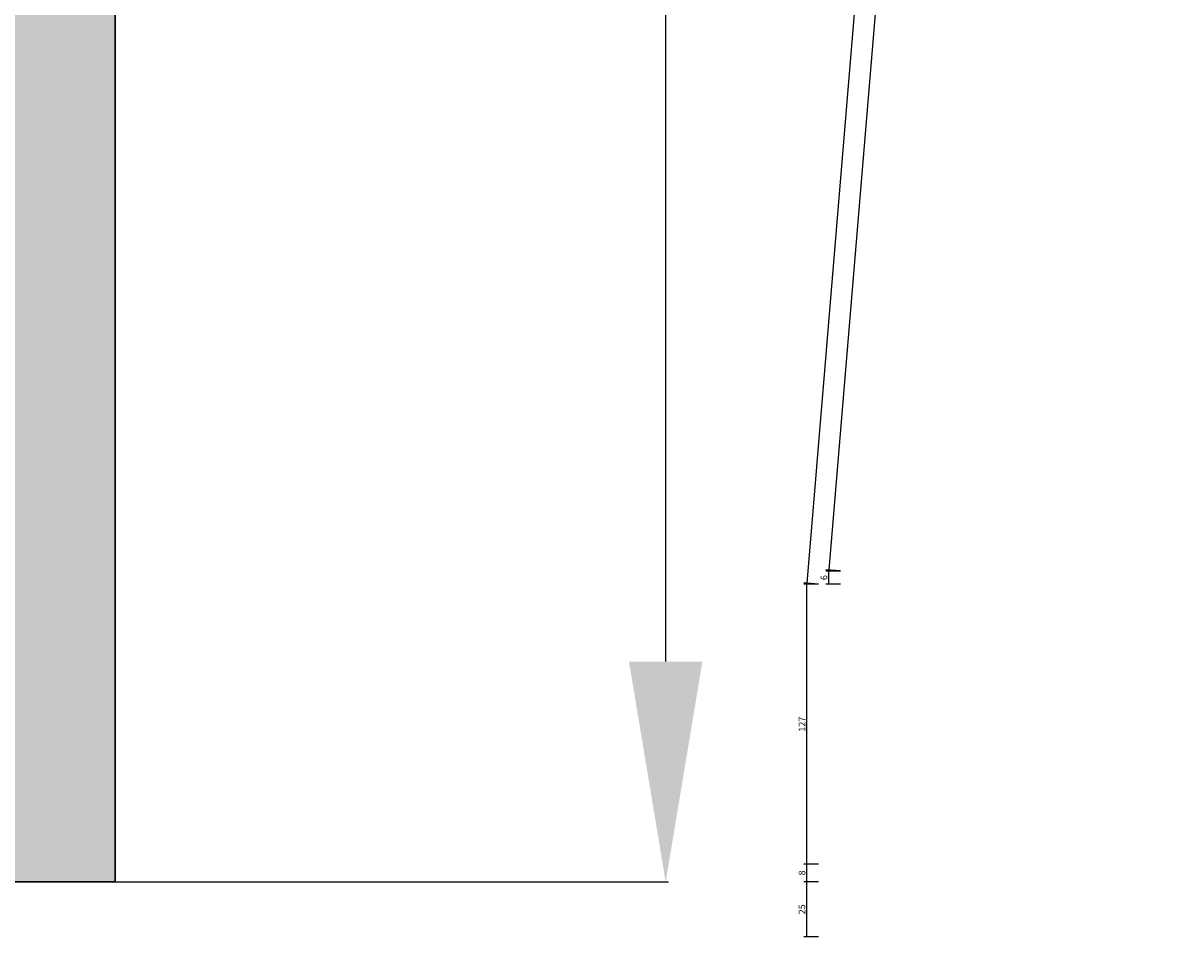
# Model space of a CAD drawing. Units: millimetres. Extents: x 0 to 2975, y -3251 to -50.
# Drawn here: x 1958 to 2484, y -2645 to -2230 of the extents above; entities that cross this region are included whole.
import ezdxf

# ---------------------------------------------------------------- set-up
doc = ezdxf.new("R2010")
doc.units = ezdxf.units.MM
doc.header["$PDMODE"] = 3
doc.header["$PDSIZE"] = -0.5
doc.layers.add('ConDim', color=3, linetype='Continuous')
doc.layers.add('CrossSectionsDim', color=3, linetype='Continuous')
doc.layers.add('ConProfile', color=7, linetype='Continuous', lineweight=30, true_color=0x000000)
doc.styles.add('CrossSection', font='simplex.shx', dxfattribs={"height": 3})
doc.styles.get("Standard").update_dxf_attribs({"font": 'complex.shx', "height": 60})
doc.dimstyles.new('Construction', dxfattribs={"dimtxt": 70, "dimasz": 100, "dimexe": 1.25, "dimexo": 0.625, "dimtad": 1, "dimdec": 0, "dimtxsty": 'Standard', "dimcen": 2.5, "dimclrd": 256, "dimclre": 256, "dimadec": 0, "dimazin": 2, "dimtfac": 1, "dimtdec": 4, "dimtofl": 0, "dimtmove": 0, "dimatfit": 3, "dimfxl": 1, "dimtolj": 1, "dimtzin": 0, "dimarcsym": 0})
doc.dimstyles.new('CrossSection', dxfattribs={"dimtxt": 3, "dimasz": 3, "dimexe": 1.25, "dimexo": 0.625, "dimtad": 1, "dimdec": 1, "dimtxsty": 'CrossSection', "dimblk": 'NONE', "dimcen": 2.5, "dimclrd": 256, "dimclre": 256, "dimadec": 0, "dimazin": 2, "dimtfac": 1, "dimtdec": 4, "dimtofl": 0, "dimtmove": 0, "dimatfit": 3, "dimfxl": 1, "dimtolj": 1, "dimtzin": 0, "dimarcsym": 0})

# ---------------------------------------------------------------- blocks, each defined once
blk = doc.blocks.new('*D178')
at = {"layer": 'ConDim', "lineweight": -2}
for p, q in [((2010.62, -1550), (2151.24, -1550)), ((2149.99, -2500), (2149.99, -1650)), ((2999.38, -2600), (2148.74, -2600))]:
    blk.add_line(p, q, dxfattribs=at)
at = {"layer": 'ConDim'}
for points in [[(2166.66, -1650), (2133.33, -1650), (2149.99, -1550)], [(2133.33, -2500), (2166.66, -2500), (2149.99, -2600)]]:
    blk.add_solid(points, dxfattribs=at)
at = {"layer": 'Defpoints', "color": 0}
for p in [(2009.99, -1550), (2149.99, -1550), (3000, -2600)]:
    blk.add_point(p, dxfattribs=at)
at = {"layer": 'ConDim', "color": 0, "insert": (2119.37, -2075), "char_height": 60, "attachment_point": 5, "rotation": 90}
blk.add_mtext('\\A1;1050', dxfattribs=at)
blk = doc.blocks.new('*D179')
at = {"layer": 'ConDim', "lineweight": -2}
for p, q in [((1000, -2599.38), (1000, -98.75)), ((3000, -2599.38), (3000, -98.75)), ((1100, -100), (2900, -100))]:
    blk.add_line(p, q, dxfattribs=at)
at = {"layer": 'ConDim'}
for points in [[(1100, -83.33), (1100, -116.67), (1000, -100)], [(2900, -116.67), (2900, -83.33), (3000, -100)]]:
    blk.add_solid(points, dxfattribs=at)
at = {"layer": 'Defpoints', "color": 0}
for p in [(3000, -100), (1000, -2600), (3000, -2600)]:
    blk.add_point(p, dxfattribs=at)
at = {"layer": 'ConDim', "color": 0, "insert": (2000, -69.38), "char_height": 60, "attachment_point": 5}
blk.add_mtext('\\A1;2000', dxfattribs=at)
blk = doc.blocks.new('*D182')
at = {"layer": 'ConDim', "lineweight": -2}
for p, q in [((1000.62, -500), (3251.25, -500)), ((3250, -2500), (3250, -600)), ((1000.62, -2600), (3251.25, -2600))]:
    blk.add_line(p, q, dxfattribs=at)
at = {"layer": 'ConDim'}
for points in [[(3266.67, -600), (3233.33, -600), (3250, -500)], [(3233.33, -2500), (3266.67, -2500), (3250, -2600)]]:
    blk.add_solid(points, dxfattribs=at)
at = {"layer": 'Defpoints', "color": 0}
for p in [(1000, -500), (3250, -500), (1000, -2600)]:
    blk.add_point(p, dxfattribs=at)
at = {"layer": 'ConDim', "color": 0, "insert": (3219.38, -1550), "char_height": 60, "attachment_point": 5, "rotation": 90}
blk.add_mtext('\\A1;2100', dxfattribs=at)
blk = doc.blocks.new('*D98')
at = {"layer": 'ConDim', "lineweight": -2}
for p, q in [((1010.62, -1570), (1151.24, -1570)), ((1149.99, -2520), (1149.99, -1670)), ((1999.38, -2620), (1148.74, -2620))]:
    blk.add_line(p, q, dxfattribs=at)
at = {"layer": 'ConDim'}
for points in [[(1166.66, -1670), (1133.33, -1670), (1149.99, -1570)], [(1133.33, -2520), (1166.66, -2520), (1149.99, -2620)]]:
    blk.add_solid(points, dxfattribs=at)
at = {"layer": 'Defpoints', "color": 0}
for p in [(1010, -1570), (1149.99, -1570), (2000, -2620)]:
    blk.add_point(p, dxfattribs=at)
at = {"layer": 'ConDim', "color": 0, "insert": (1119.37, -2095), "char_height": 60, "attachment_point": 5, "rotation": 90}
blk.add_mtext('\\A1;1050', dxfattribs=at)
blk = doc.blocks.new('*D99')
at = {"layer": 'ConDim', "lineweight": -2}
for p, q in [((0, -2619.38), (0, -118.75)), ((100, -120), (1900, -120)), ((2000, -2619.38), (2000, -118.75))]:
    blk.add_line(p, q, dxfattribs=at)
at = {"layer": 'ConDim'}
for points in [[(100, -103.33), (100, -136.67), (0, -120)], [(1900, -136.67), (1900, -103.33), (2000, -120)]]:
    blk.add_solid(points, dxfattribs=at)
at = {"layer": 'Defpoints', "color": 0}
for p in [(2000, -120), (0, -2620), (2000, -2620)]:
    blk.add_point(p, dxfattribs=at)
at = {"layer": 'ConDim', "color": 0, "insert": (1000, -89.38), "char_height": 60, "attachment_point": 5}
blk.add_mtext('\\A1;2000', dxfattribs=at)
blk = doc.blocks.new('*D102')
at = {"layer": 'ConDim', "lineweight": -2}
for p, q in [((0.62, -520), (2251.25, -520)), ((2250, -2520), (2250, -620)), ((0.62, -2620), (2251.25, -2620))]:
    blk.add_line(p, q, dxfattribs=at)
at = {"layer": 'ConDim'}
for points in [[(2266.67, -620), (2233.33, -620), (2250, -520)], [(2233.33, -2520), (2266.67, -2520), (2250, -2620)]]:
    blk.add_solid(points, dxfattribs=at)
at = {"layer": 'Defpoints', "color": 0}
for p in [(0, -520), (2250, -520), (0, -2620)]:
    blk.add_point(p, dxfattribs=at)
at = {"layer": 'ConDim', "color": 0, "insert": (2219.38, -1570), "char_height": 60, "attachment_point": 5, "rotation": 90}
blk.add_mtext('\\A1;2100', dxfattribs=at)
blk = doc.blocks.new('*D184')
at = {"layer": 'CrossSectionsDim', "lineweight": -2}
for p, q in [((-91.96, -638.9), (-245.96, -2478.39)), ((-86.62, -639.35), (-93.2, -638.8)), ((-240.62, -2478.84), (-247.2, -2478.29))]:
    blk.add_line(p, q, dxfattribs=at)
at = {"layer": 'Defpoints', "color": 0}
for p in [(-86, -639.4), (-245.96, -2478.39), (-240, -2478.89)]:
    blk.add_point(p, dxfattribs=at)
at = {"layer": 'CrossSectionsDim', "color": 0, "insert": (-171.12, -1558.97), "char_height": 3, "attachment_point": 5, "rotation": 85.2144, "style": 'CrossSection'}
blk.add_mtext('\\A1;1839', dxfattribs=at)
blk = doc.blocks.new('_NONE')
blk = doc.blocks.new('*D185')
at = {"layer": 'CrossSectionsDim', "lineweight": -2}
for p, q in [((-101.96, -632.9), (-255.96, -2484.39)), ((-96.62, -633.35), (-103.2, -632.8)), ((-250.62, -2484.84), (-257.2, -2484.29))]:
    blk.add_line(p, q, dxfattribs=at)
at = {"layer": 'Defpoints', "color": 0}
for p in [(-96, -633.4), (-255.96, -2484.39), (-250, -2484.89)]:
    blk.add_point(p, dxfattribs=at)
at = {"layer": 'CrossSectionsDim', "color": 0, "insert": (-181.12, -1558.97), "char_height": 3, "attachment_point": 5, "rotation": 85.2453, "style": 'CrossSection'}
blk.add_mtext('\\A1;1851', dxfattribs=at)
blk = doc.blocks.new('*D195')
at = {"layer": 'CrossSectionsDim', "lineweight": -2}
for p, q in [((-240.62, -2478.89), (-247.25, -2478.89)), ((-246, -2478.89), (-246, -2484.89)), ((-240.62, -2484.89), (-247.25, -2484.89))]:
    blk.add_line(p, q, dxfattribs=at)
at = {"layer": 'Defpoints', "color": 0}
for p in [(-240, -2478.89), (-246, -2484.89), (-240, -2484.89)]:
    blk.add_point(p, dxfattribs=at)
at = {"layer": 'CrossSectionsDim', "color": 0, "insert": (-248.12, -2481.89), "char_height": 3, "attachment_point": 5, "rotation": 90, "style": 'CrossSection'}
blk.add_mtext('\\A1;6', dxfattribs=at)
blk = doc.blocks.new('*D196')
at = {"layer": 'CrossSectionsDim', "lineweight": -2}
for p, q in [((-250.62, -2484.89), (-257.25, -2484.89)), ((-256, -2484.89), (-256, -2611.99)), ((-250.62, -2611.99), (-257.25, -2611.99))]:
    blk.add_line(p, q, dxfattribs=at)
at = {"layer": 'Defpoints', "color": 0}
for p in [(-250, -2484.89), (-256, -2611.99), (-250, -2611.99)]:
    blk.add_point(p, dxfattribs=at)
at = {"layer": 'CrossSectionsDim', "color": 0, "insert": (-258.12, -2548.44), "char_height": 3, "attachment_point": 5, "rotation": 90, "style": 'CrossSection'}
blk.add_mtext('\\A1;127', dxfattribs=at)
blk = doc.blocks.new('*D197')
at = {"layer": 'CrossSectionsDim', "lineweight": -2}
for p, q in [((-250.62, -2611.99), (-257.25, -2611.99)), ((-256, -2611.99), (-256, -2620)), ((-250.62, -2620), (-257.25, -2620))]:
    blk.add_line(p, q, dxfattribs=at)
at = {"layer": 'Defpoints', "color": 0}
for p in [(-250, -2611.99), (-256, -2620), (-250, -2620)]:
    blk.add_point(p, dxfattribs=at)
at = {"layer": 'CrossSectionsDim', "color": 0, "insert": (-258.12, -2615.99), "char_height": 3, "attachment_point": 5, "rotation": 90, "style": 'CrossSection'}
blk.add_mtext('\\A1;8', dxfattribs=at)
blk = doc.blocks.new('*D198')
at = {"layer": 'CrossSectionsDim', "lineweight": -2}
for p, q in [((-250.62, -2620), (-257.25, -2620)), ((-256, -2620), (-256, -2644.99)), ((-250.62, -2644.99), (-257.25, -2644.99))]:
    blk.add_line(p, q, dxfattribs=at)
at = {"layer": 'Defpoints', "color": 0}
for p in [(-250, -2620), (-256, -2644.99), (-250, -2644.99)]:
    blk.add_point(p, dxfattribs=at)
at = {"layer": 'CrossSectionsDim', "color": 0, "insert": (-258.12, -2632.49), "char_height": 3, "attachment_point": 5, "rotation": 90, "style": 'CrossSection'}
blk.add_mtext('\\A1;25', dxfattribs=at)
blk = doc.blocks.new('*D104')
at = {"layer": 'CrossSectionsDim', "lineweight": -2}
for p, q in [((2478.04, -638.9), (2324.04, -2478.39)), ((2483.38, -639.35), (2476.8, -638.8)), ((2329.38, -2478.84), (2322.8, -2478.29))]:
    blk.add_line(p, q, dxfattribs=at)
at = {"layer": 'Defpoints', "color": 0}
for p in [(2484, -639.4), (2324.04, -2478.39), (2330, -2478.89)]:
    blk.add_point(p, dxfattribs=at)
at = {"layer": 'CrossSectionsDim', "color": 0, "insert": (2398.88, -1558.97), "char_height": 3, "attachment_point": 5, "rotation": 85.2144, "style": 'CrossSection'}
blk.add_mtext('\\A1;1839', dxfattribs=at)
blk = doc.blocks.new('*D105')
at = {"layer": 'CrossSectionsDim', "lineweight": -2}
for p, q in [((2468.04, -632.9), (2314.04, -2484.39)), ((2473.38, -633.35), (2466.8, -632.8)), ((2319.38, -2484.84), (2312.8, -2484.29))]:
    blk.add_line(p, q, dxfattribs=at)
at = {"layer": 'Defpoints', "color": 0}
for p in [(2474, -633.4), (2314.04, -2484.39), (2320, -2484.89)]:
    blk.add_point(p, dxfattribs=at)
at = {"layer": 'CrossSectionsDim', "color": 0, "insert": (2388.88, -1558.97), "char_height": 3, "attachment_point": 5, "rotation": 85.2453, "style": 'CrossSection'}
blk.add_mtext('\\A1;1851', dxfattribs=at)
blk = doc.blocks.new('*D115')
at = {"layer": 'CrossSectionsDim', "lineweight": -2}
for p, q in [((2329.38, -2478.89), (2322.75, -2478.89)), ((2324, -2478.89), (2324, -2484.89)), ((2329.38, -2484.89), (2322.75, -2484.89))]:
    blk.add_line(p, q, dxfattribs=at)
at = {"layer": 'Defpoints', "color": 0}
for p in [(2330, -2478.89), (2324, -2484.89), (2330, -2484.89)]:
    blk.add_point(p, dxfattribs=at)
at = {"layer": 'CrossSectionsDim', "color": 0, "insert": (2321.88, -2481.89), "char_height": 3, "attachment_point": 5, "rotation": 90, "style": 'CrossSection'}
blk.add_mtext('\\A1;6', dxfattribs=at)
blk = doc.blocks.new('*D116')
at = {"layer": 'CrossSectionsDim', "lineweight": -2}
for p, q in [((2319.38, -2484.89), (2312.75, -2484.89)), ((2314, -2484.89), (2314, -2611.99)), ((2319.38, -2611.99), (2312.75, -2611.99))]:
    blk.add_line(p, q, dxfattribs=at)
at = {"layer": 'Defpoints', "color": 0}
for p in [(2320, -2484.89), (2314, -2611.99), (2320, -2611.99)]:
    blk.add_point(p, dxfattribs=at)
at = {"layer": 'CrossSectionsDim', "color": 0, "insert": (2311.88, -2548.44), "char_height": 3, "attachment_point": 5, "rotation": 90, "style": 'CrossSection'}
blk.add_mtext('\\A1;127', dxfattribs=at)
blk = doc.blocks.new('*D117')
at = {"layer": 'CrossSectionsDim', "lineweight": -2}
for p, q in [((2319.38, -2611.99), (2312.75, -2611.99)), ((2314, -2611.99), (2314, -2620)), ((2319.38, -2620), (2312.75, -2620))]:
    blk.add_line(p, q, dxfattribs=at)
at = {"layer": 'Defpoints', "color": 0}
for p in [(2320, -2611.99), (2314, -2620), (2320, -2620)]:
    blk.add_point(p, dxfattribs=at)
at = {"layer": 'CrossSectionsDim', "color": 0, "insert": (2311.88, -2615.99), "char_height": 3, "attachment_point": 5, "rotation": 90, "style": 'CrossSection'}
blk.add_mtext('\\A1;8', dxfattribs=at)
blk = doc.blocks.new('*D118')
at = {"layer": 'CrossSectionsDim', "lineweight": -2}
for p, q in [((2319.38, -2620), (2312.75, -2620)), ((2314, -2620), (2314, -2644.99)), ((2319.38, -2644.99), (2312.75, -2644.99))]:
    blk.add_line(p, q, dxfattribs=at)
at = {"layer": 'Defpoints', "color": 0}
for p in [(2320, -2620), (2314, -2644.99), (2320, -2644.99)]:
    blk.add_point(p, dxfattribs=at)
at = {"layer": 'CrossSectionsDim', "color": 0, "insert": (2311.88, -2632.49), "char_height": 3, "attachment_point": 5, "rotation": 90, "style": 'CrossSection'}
blk.add_mtext('\\A1;25', dxfattribs=at)
blk = doc.blocks.new('KON_3', base_point=(1000, -500))
at = {"layer": 'ConProfile'}
blk.add_hatch(color=256, dxfattribs=at).paths.add_polyline_path([(3000, -500), (2966.65, -533.35), (2933.3, -566.7), (2933.3, -2600), (2966.65, -2600), (3000, -2600)], flags=0)
at = {"layer": 'ConProfile', "color": 7, "flags": 128}
blk.add_lwpolyline([(3000, -500), (2966.65, -533.35), (2933.3, -566.7), (2933.3, -2600), (2966.65, -2600), (3000, -2600)], close=True, dxfattribs=at)
at = {"layer": 'ConDim'}
dim = blk.add_linear_dim(base=(3000, -100), p1=(1000, -2600), p2=(3000, -2600), text='2000', dimstyle='Construction', override={"dimpost": '<>'}, dxfattribs=at)
dim.commit()
dim.dimension.update_dxf_attribs({"geometry": '*D179', "text_midpoint": (2000, -100), "dimtype": 160})
for base, p1, p2, text, picture, middle in [((3250, -500), (1000, -2600), (1000, -500), '2100', '*D182', (3250, -1550)), ((2149.99, -1550), (3000, -2600), (2009.99, -1550), '1050', '*D178', (2149.99, -2075))]:
    dim = blk.add_linear_dim(base=base, p1=p1, p2=p2, angle=90, text=text, dimstyle='Construction', override={"dimpost": '<>'}, dxfattribs=at)
    dim.commit()
    dim.dimension.update_dxf_attribs({"geometry": picture, "text_midpoint": middle, "dimtype": 160})
blk = doc.blocks.new('CS_3VERT1', base_point=(0, -520))
at = {"layer": 'CrossSectionsDim'}
for base, p1, p2, angle, text, picture, middle, dimtype in [((-255.96, -2484.39), (-96, -633.4), (-250, -2484.89), 265.2453, '1851', '*D185', (-179, -1559.14), 161), ((-245.96, -2478.39), (-86, -639.4), (-240, -2478.89), 265.2144, '1839', '*D184', (-169, -1559.14), 161), ((-246, -2484.89), (-240, -2478.89), (-240, -2484.89), 90, '6', '*D195', (-246, -2481.89), 160), ((-256, -2611.99), (-250, -2484.89), (-250, -2611.99), 90, '127', '*D196', (-256, -2548.44), 160), ((-256, -2620), (-250, -2611.99), (-250, -2620), 90, '8', '*D197', (-256, -2615.99), 160), ((-256, -2644.99), (-250, -2620), (-250, -2644.99), 90, '25', '*D198', (-256, -2632.49), 160)]:
    dim = blk.add_linear_dim(base=base, p1=p1, p2=p2, angle=angle, text=text, dimstyle='CrossSection', override={"dimpost": '<>'}, dxfattribs=at)
    dim.commit()
    dim.dimension.update_dxf_attribs({"geometry": picture, "text_midpoint": middle, "dimtype": dimtype})

msp = doc.modelspace()

# ---------------------------------------------------------------- hatches: boundary and pattern name
at = {"layer": 'ConProfile'}
msp.add_hatch(color=256, dxfattribs=at).paths.add_polyline_path([(2000, -520), (1966.65, -553.35), (1933.3, -586.7), (1933.3, -2620), (1966.65, -2620), (2000, -2620)], flags=0)

# ---------------------------------------------------------------- linework, layer by layer
at = {"layer": 'ConProfile', "color": 7, "flags": 128}
msp.add_lwpolyline([(2000, -520), (1966.65, -553.35), (1933.3, -586.7), (1933.3, -2620), (1966.65, -2620), (2000, -2620)], close=True, dxfattribs=at)

# ---------------------------------------------------------------- block references
for name, p in [('KON_3', (0, -520)), ('CS_3VERT1', (2570, -520))]:
    msp.add_blockref(name, p)

# ---------------------------------------------------------------- dimensions: what is measured, and where the dimension line sits
at = {"layer": 'ConDim'}
dim = msp.add_linear_dim(base=(2000, -120), p1=(0, -2620), p2=(2000, -2620), text='2000', dimstyle='Construction', override={"dimpost": '<>'}, dxfattribs=at)
dim.commit()
dim.dimension.update_dxf_attribs({"geometry": '*D99', "text_midpoint": (1000, -120), "dimtype": 160})
for base, p1, p2, text, picture, middle in [((2250, -520), (0, -2620), (0, -520), '2100', '*D102', (2250, -1570)), ((1149.99, -1570), (2000, -2620), (1010, -1570), '1050', '*D98', (1149.99, -2095))]:
    dim = msp.add_linear_dim(base=base, p1=p1, p2=p2, angle=90, text=text, dimstyle='Construction', override={"dimpost": '<>'}, dxfattribs=at)
    dim.commit()
    dim.dimension.update_dxf_attribs({"geometry": picture, "text_midpoint": middle, "dimtype": 160})
at = {"layer": 'CrossSectionsDim'}
for base, p1, p2, angle, text, picture, middle, dimtype in [((2314.04, -2484.39), (2474, -633.4), (2320, -2484.89), 265.2453, '1851', '*D105', (2391, -1559.14), 161), ((2324.04, -2478.39), (2484, -639.4), (2330, -2478.89), 265.2144, '1839', '*D104', (2401, -1559.14), 161), ((2324, -2484.89), (2330, -2478.89), (2330, -2484.89), 90, '6', '*D115', (2324, -2481.89), 160), ((2314, -2611.99), (2320, -2484.89), (2320, -2611.99), 90, '127', '*D116', (2314, -2548.44), 160), ((2314, -2620), (2320, -2611.99), (2320, -2620), 90, '8', '*D117', (2314, -2615.99), 160), ((2314, -2644.99), (2320, -2620), (2320, -2644.99), 90, '25', '*D118', (2314, -2632.49), 160)]:
    dim = msp.add_linear_dim(base=base, p1=p1, p2=p2, angle=angle, text=text, dimstyle='CrossSection', override={"dimpost": '<>'}, dxfattribs=at)
    dim.commit()
    dim.dimension.update_dxf_attribs({"geometry": picture, "text_midpoint": middle, "dimtype": dimtype})

doc.saveas('drawing.dxf')
